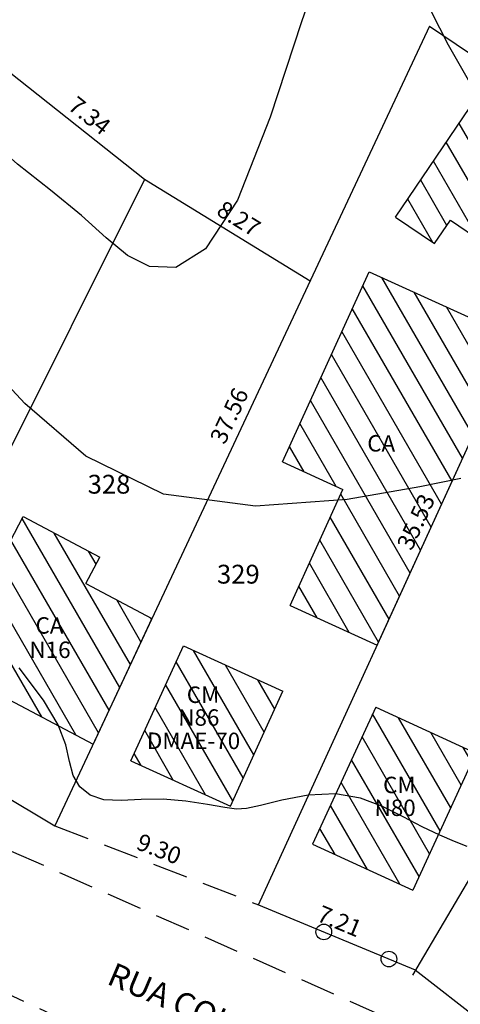
# Model space of a CAD drawing. Extents: x 181041 to 181801, y 1670559 to 1671157.
# Drawn here: x 181523 to 181542, y 1670886 to 1670928 of the extents above; entities that cross this region are included whole.
import ezdxf
from ezdxf.enums import TextEntityAlignment as Align

# ---------------------------------------------------------------- set-up
doc = ezdxf.new("R2010")
doc.units = 0
doc.header["$LTSCALE"] = 6
doc.header["$MEASUREMENT"] = 0
doc.linetypes.add('CONTINUO', pattern=[0])
doc.linetypes.add('HIDDEN', pattern=[0.375, 0.25, -0.125])
for name, color, linetype in [('BLOCO-DIV-GRADE', 7, 'CONTINUOUS'), ('CURVAS-MESTRAS', 26, 'CONTINUOUS'), ('DIME', 7, 'CONTINUOUS'), ('DIV-GRADE', 3, 'CONTINUOUS'), ('DIV-MURO-OU-PAREDE', 5, 'CONTINUOUS'), ('DIV-PROJETADA', 7, 'HIDDEN'), ('EDIF-ALVENARIA', 4, 'CONTINUOUS'), ('EDIF-MADEIRA', 3, 'CONTINUOUS'), ('HATCH-ALV', 4, 'CONTINUOUS'), ('HATCH-MADEIRA', 3, 'CONTINUOUS'), ('MEIO-FIO', 1, 'HIDDEN'), ('REF-CADASTRAL', 4, 'CONTINUOUS'), ('TEXTO-NUMERO', 7, 'CONTINUOUS'), ('TEXTO-RUAS', 7, 'CONTINUOUS')]:
    doc.layers.add(name, color=color, linetype=linetype)
pattern_1 = [(120, (0, 0), (-0.7577722283113838, -0.4374999999999999), [])]

# ---------------------------------------------------------------- blocks, each defined once
blk = doc.blocks.new('GR')
at = {"layer": 'BLOCO-DIV-GRADE'}
blk.add_circle((0, 0), 0.3331279988592493, dxfattribs=at)

msp = doc.modelspace()

# ---------------------------------------------------------------- hatches: boundary and pattern name
at = {"layer": 'HATCH-ALV'}
h = msp.add_hatch(dxfattribs=at)
h.set_pattern_fill('ANSI31', color=256, scale=7, angle=75.00000000000001, style=0)
h.set_pattern_definition(pattern_1)
h.paths.add_polyline_path([(181508.148525504, 1670916.923379262), (181505.652232002, 1670912.753211321), (181513.0847293474, 1670908.304063209), (181515.3955901062, 1670912.585232567)])
h.paths.add_polyline_path([(181526.0326647148, 1670897.074356697), (181528.5319260742, 1670902.412473004), (181525.7177105209, 1670903.900011648), (181526.315, 1670905.03), (181523.061, 1670906.75), (181521.4384003175, 1670903.68026781), (181520.7200000001, 1670904.06), (181518.9940854081, 1670900.794810418)])
h.paths.add_polyline_path([(181534.077374578, 1670909.078741253), (181536.6562779726, 1670907.901801479), (181534.4064765574, 1670902.97205007), (181538.113114982, 1670901.280443398), (181544.0555418197, 1670914.301453555), (181537.77, 1670917.17)])
h.paths.add_polyline_path([(181545.8468916968, 1670921.596853162), (181542.0525701483, 1670924.161512265), (181538.8950000003, 1670919.49), (181540.5520000001, 1670918.37), (181541.2231853779, 1670919.362994796), (181543.3605069261, 1670917.918335693)])
h.paths.add_polyline_path([(181544.7909787567, 1670896.032524925), (181550.264, 1670892.82), (181552.5710929625, 1670896.750481192), (181550.889670167, 1670897.737433809), (181552.2547924423, 1670900.063125715), (181548.4631939948, 1670902.288698022)])
h.paths.add_polyline_path([(181559.0096004808, 1670893.596572865), (181559.9349999999, 1670895.41), (181557.897, 1670896.45), (181555.2117445565, 1670891.18793212), (181558.6931440754, 1670889.411359255), (181560.453, 1670892.86)])
h.paths.add_polyline_path([(181549.858, 1670883.97), (181555.951755055, 1670881.401867682), (181557.6694263141, 1670885.477618704), (181556.5543195369, 1670885.947565679), (181557.4388972744, 1670888.046522972), (181553.2070000001, 1670889.83)])
h.paths.add_polyline_path([(181553.023, 1670882.14), (181552.0369131406, 1670879.800178277), (181555.7604663521, 1670878.230936118), (181556.7465532115, 1670880.570757841)])
h.paths.add_polyline_path([(181567.5090000001, 1670888.41), (181566.558249611, 1670886.320014633), (181565.7021059608, 1670886.709480952), (181563.4460000001, 1670881.75), (181571.078936026, 1670878.277718801), (181574.2857923758, 1670885.327185121)])
h.paths.add_polyline_path([(181574.3625681489, 1670880.643004304), (181570.0412799123, 1670871.834224437), (181577.4070000001, 1670868.3), (181584.3757460546, 1670882.505520803), (181576.109753515, 1670886.560536012), (181573.431, 1670881.1)])
h.paths.add_polyline_path([(181595.93, 1670876.41), (181603.4860641316, 1670874.808378371), (181605.2329999999, 1670883.05), (181597.6769358683, 1670884.651621629)])
h.paths.add_polyline_path([(181603.075, 1670866.25), (181609.0346060938, 1670864.953411865), (181610.650936082, 1670872.382671613), (181604.6913299874, 1670873.679259748)])
h.paths.add_polyline_path([(181609.9180000001, 1670860.54), (181616.775966866, 1670859.302383522), (181620.3381441635, 1670871.28460303), (181612.1245102451, 1670872.766868675)])
h.paths.add_polyline_path([(181619.870474508, 1670861.025777261), (181624.6269999999, 1670859.86), (181625.826525492, 1670864.754222739), (181621.07, 1670865.92)])
h.paths.add_polyline_path([(181626.4550200741, 1670858.134108345), (181633.7091883349, 1670856.552356271), (181635.505938527, 1670864.792540327), (181632.3185611241, 1670865.487539483), (181633.0807908579, 1670868.983247082), (181629.014, 1670869.87)])
h.paths.add_polyline_path([(181509.5482193412, 1670912.520015013), (181511.7648809585, 1670912.515283656), (181511.7671221276, 1670913.565281264), (181509.5504605103, 1670913.570012621)], flags=24)
h.paths.add_polyline_path([(181508.2564628407, 1670911.476022077), (181513.1564516789, 1670911.465563288), (181513.1586928479, 1670912.515560896), (181508.2587040098, 1670912.526019685)], flags=24)
h.paths.add_polyline_path([(181509.8025207504, 1670913.559138533), (181511.3191251283, 1670913.545393043), (181511.3286412367, 1670914.59534992), (181509.8120368587, 1670914.60909541)], flags=24)
h.paths.add_polyline_path([(181523.1462586735, 1670900.562194958), (181525.1295874889, 1670900.557961639), (181525.131828658, 1670901.607959247), (181523.1484998426, 1670901.612192566)], flags=24)
h.paths.add_polyline_path([(181523.4005600826, 1670901.601318479), (181524.9171644606, 1670901.587572989), (181524.9266805689, 1670902.637529866), (181523.410076191, 1670902.651275356)], flags=24)
h.paths.add_polyline_path([(181539.5775160584, 1670904.830862542), (181540.9226984651, 1670907.778418189), (181539.9401799161, 1670908.226812324), (181538.5949975094, 1670905.279256677)], flags=24)
h.paths.add_polyline_path([(181537.5091624165, 1670909.350310118), (181539.0257667945, 1670909.336564628), (181539.0352829029, 1670910.386521505), (181537.5186785249, 1670910.400266995)], flags=24)
h.paths.add_polyline_path([(181541.84252374, 1670920.420299004), (181543.359128118, 1670920.406553514), (181543.3686442263, 1670921.456510391), (181541.8520398484, 1670921.470255881)], flags=24)
h.paths.add_polyline_path([(181547.3608722909, 1670896.988512594), (181549.5775339082, 1670896.983781237), (181549.5797750772, 1670898.033778845), (181547.36311346, 1670898.038510202)], flags=24)
h.paths.add_polyline_path([(181546.0691157904, 1670895.944519658), (181550.9691046285, 1670895.934060869), (181550.9713457976, 1670896.984058477), (181546.0713569595, 1670896.994517266)], flags=24)
h.paths.add_polyline_path([(181547.6151737, 1670898.027636115), (181549.131778078, 1670898.013890625), (181549.1412941864, 1670899.063847502), (181547.6246898084, 1670899.077592992)], flags=24)
h.paths.add_polyline_path([(181557.1872741082, 1670891.84935686), (181558.7038784862, 1670891.83561137), (181558.7133945945, 1670892.885568247), (181557.1967902166, 1670892.899313737)], flags=24)
h.paths.add_polyline_path([(181552.8473204298, 1670885.214807264), (181555.063982047, 1670885.210075907), (181555.0662232161, 1670886.260073515), (181552.8495615989, 1670886.264804872)], flags=24)
h.paths.add_polyline_path([(181551.5555639293, 1670884.170814328), (181556.8055519701, 1670884.159608483), (181556.8077931392, 1670885.209606091), (181551.5578050984, 1670885.220811937)], flags=24)
h.paths.add_polyline_path([(181553.1016218389, 1670886.253930785), (181554.6182262169, 1670886.240185295), (181554.6277423252, 1670887.290142172), (181553.1111379473, 1670887.303887662)], flags=24)
h.paths.add_polyline_path([(181552.2737567835, 1670879.854283852), (181554.8171208804, 1670878.782416756), (181555.2365471352, 1670879.777646186), (181552.6931830384, 1670880.849513281)], flags=24)
h.paths.add_polyline_path([(181553.7556115718, 1670880.171175061), (181555.2722159498, 1670880.157429571), (181555.2817320581, 1670881.207386449), (181553.7651276802, 1670881.221131939)], flags=24)
h.paths.add_polyline_path([(181572.3509848871, 1670881.416540732), (181573.5932134237, 1670884.147267424), (181572.6101518148, 1670884.594469697), (181571.3679232782, 1670881.863743006)], flags=25)
h.paths.add_polyline_path([(181567.3222003379, 1670882.999953202), (181569.5388619552, 1670882.995221845), (181569.5411031243, 1670884.045219454), (181567.324441507, 1670884.049950811)], flags=24)
h.paths.add_polyline_path([(181566.0304438375, 1670881.955960267), (181571.1637654774, 1670881.94500344), (181571.1660066465, 1670882.995001048), (181566.0326850065, 1670883.005957875)], flags=24)
h.paths.add_polyline_path([(181567.5765017471, 1670884.039076723), (181569.093106125, 1670884.025331233), (181569.1026222334, 1670885.07528811), (181567.5860178554, 1670885.0890336)], flags=24)
h.paths.add_polyline_path([(181571.7269291723, 1670871.182736557), (181573.9989262387, 1670870.092585498), (181574.4661338352, 1670871.066298526), (181572.194136769, 1670872.156449585)], flags=24)
h.paths.add_polyline_path([(181581.7336390533, 1670877.441737141), (181583.1077650336, 1670880.242840101), (181582.1381524706, 1670880.718499094), (181580.7640264904, 1670877.917396135)], flags=24)
h.paths.add_polyline_path([(181576.544098757, 1670876.938246129), (181578.7607603742, 1670876.933514772), (181578.7630015433, 1670877.98351238), (181576.546339926, 1670877.988243737)], flags=24)
h.paths.add_polyline_path([(181576.7984001661, 1670877.97736965), (181578.3150045441, 1670877.96362416), (181578.3245206524, 1670879.013581037), (181576.8079162745, 1670879.027326527)], flags=24)
h.paths.add_polyline_path([(181599.3070225721, 1670878.570243147), (181601.990349793, 1670878.564515715), (181601.9925909621, 1670879.614513323), (181599.3092637412, 1670879.620240755)], flags=24)
h.paths.add_polyline_path([(181599.5613239812, 1670879.609366668), (181601.0779283592, 1670879.595621178), (181601.0874444676, 1670880.645578055), (181599.5708400896, 1670880.659323545)], flags=24)
h.paths.add_polyline_path([(181609.8336644146, 1670869.293379479), (181610.5224546668, 1670872.459318201), (181609.4671417596, 1670872.688914952), (181608.7783515075, 1670869.52297623)], flags=24)
h.paths.add_polyline_path([(181605.3771312919, 1670868.894821629), (181607.5937929092, 1670868.890090272), (181607.5960340782, 1670869.94008788), (181605.379372461, 1670869.944819237)], flags=24)
h.paths.add_polyline_path([(181604.0853747914, 1670867.850828693), (181609.4520292332, 1670867.839373829), (181609.4542704023, 1670868.889371437), (181604.0876159605, 1670868.900826302)], flags=24)
h.paths.add_polyline_path([(181605.631432701, 1670869.93394515), (181607.148037079, 1670869.92019966), (181607.1575531874, 1670870.970156537), (181605.6409488094, 1670870.983902027)], flags=24)
h.paths.add_polyline_path([(181619.0649666804, 1670867.499717001), (181619.9540500267, 1670870.490357535), (181618.9188283034, 1670870.798117155), (181618.0297449571, 1670867.807476621)], flags=24)
h.paths.add_polyline_path([(181613.3149732098, 1670865.51425348), (181615.2983020252, 1670865.510020161), (181615.3005431943, 1670866.560017769), (181613.3172143788, 1670866.564251088)], flags=24)
h.paths.add_polyline_path([(181612.0232167093, 1670864.470260544), (181617.389871151, 1670864.45880568), (181617.3921123201, 1670865.508803288), (181612.0254578783, 1670865.520258152)], flags=24)
h.paths.add_polyline_path([(181613.5692746189, 1670866.553377001), (181615.0858789968, 1670866.539631511), (181615.0953951052, 1670867.589588388), (181613.5787907272, 1670867.603333878)], flags=24)
h.paths.add_polyline_path([(181621.7197403691, 1670862.017115081), (181623.9364019864, 1670862.012383724), (181623.9386431554, 1670863.062381332), (181621.7219815382, 1670863.067112689)], flags=24)
h.paths.add_polyline_path([(181621.9740417782, 1670863.056238602), (181623.4906461562, 1670863.042493112), (181623.5001622646, 1670864.092449989), (181621.9835578866, 1670864.106195479)], flags=24)
h.paths.add_polyline_path([(181629.8910449077, 1670861.667400468), (181631.9910401241, 1670861.66291813), (181631.9932812931, 1670862.712915738), (181629.8932860768, 1670862.717398077)], flags=24)
h.paths.add_polyline_path([(181630.1453463169, 1670862.706523989), (181631.6619506948, 1670862.692778499), (181631.6714668032, 1670863.742735376), (181630.1548624252, 1670863.756480866)], flags=24)
at = {"layer": 'HATCH-MADEIRA'}
h = msp.add_hatch(dxfattribs=at)
h.set_pattern_fill('ANSI31', color=256, scale=7, angle=75.00000000000001, style=0)
h.set_pattern_definition(pattern_1)
h.paths.add_polyline_path([(181451.1958964996, 1670882.197661752), (181453.041787344, 1670889.587611243), (181446.6268908442, 1670891.18994949), (181444.7809999999, 1670883.799999999)])
h.paths.add_polyline_path([(181477.4878560351, 1670897.289049006), (181479.276, 1670902.29), (181471.585, 1670905.04), (181469.796856035, 1670900.039049006)])
h.paths.add_polyline_path([(181534.1020000002, 1670899.32), (181529.8685796908, 1670901.252015271), (181527.6359999999, 1670896.36), (181531.8694203092, 1670894.427984729)])
h.paths.add_polyline_path([(181535.364861194, 1670892.810540723), (181539.6249999999, 1670890.85), (181542.308, 1670896.68), (181538.0478611941, 1670898.640540723)])
h.paths.add_polyline_path([(181554.8138221005, 1670908.825929226), (181552.7589999999, 1670904.8), (181556.9910000002, 1670902.64), (181559.0458221006, 1670906.665929226)])
h.paths.add_polyline_path([(181551.923, 1670861.35), (181547.054789201, 1670863.356100993), (181544.8377892009, 1670857.976100993), (181549.706, 1670855.97)])
h.paths.add_polyline_path([(181647.6749999999, 1670863.21), (181651.1685792424, 1670862.197494342), (181652.4495792425, 1670866.617494342), (181648.9560000001, 1670867.63)])
h.paths.add_polyline_path([(181654.7588737191, 1670855.754006479), (181655.0712072348, 1670859.762682507), (181647.26, 1670861.76), (181646.288, 1670857.92)])
h.paths.add_polyline_path([(181491.800454539, 1670838.347599126), (181493.55, 1670845.46), (181485.7039999999, 1670847.39), (181483.954454539, 1670840.277599125)])
h.paths.add_polyline_path([(181448.1896762062, 1670886.466518338), (181449.7062513271, 1670886.483182087), (181449.6947148853, 1670887.533118709), (181448.1781397644, 1670887.51645496)], flags=24)
h.paths.add_polyline_path([(181447.7046455444, 1670885.45374971), (181450.3879727653, 1670885.448022278), (181450.3902139344, 1670886.498019886), (181447.7068867135, 1670886.503747318)], flags=24)
h.paths.add_polyline_path([(181473.8417984212, 1670900.386598642), (181476.0584600385, 1670900.381867285), (181476.0607012075, 1670901.431864893), (181473.8440395903, 1670901.43659625)], flags=24)
h.paths.add_polyline_path([(181474.0203373755, 1670901.405260024), (181475.5369124963, 1670901.421923773), (181475.5253760546, 1670902.471860395), (181474.0088009337, 1670902.455196646)], flags=24)
h.paths.add_polyline_path([(181529.8434312889, 1670898.641021688), (181531.3600064098, 1670898.657685437), (181531.348469968, 1670899.70762206), (181529.8318948471, 1670899.69095831)], flags=24)
h.paths.add_polyline_path([(181529.4742777961, 1670897.679460119), (181531.6909394134, 1670897.674728762), (181531.6931805824, 1670898.72472637), (181529.4765189652, 1670898.729457727)], flags=24)
h.paths.add_polyline_path([(181528.1407892377, 1670896.690899636), (181533.0407780759, 1670896.680440847), (181533.0430192449, 1670897.730438455), (181528.1430304068, 1670897.740897244)], flags=24)
h.paths.add_polyline_path([(181538.1928283313, 1670894.801228388), (181539.7094034522, 1670894.817892137), (181539.6978670104, 1670895.867828759), (181538.1812918895, 1670895.85116501)], flags=24)
h.paths.add_polyline_path([(181537.8236748385, 1670893.839666819), (181539.9236700549, 1670893.83518448), (181539.9259112239, 1670894.885182088), (181537.8259160076, 1670894.889664427)], flags=24)
h.paths.add_polyline_path([(181554.6549761543, 1670904.798455219), (181556.8716377716, 1670904.793723862), (181556.8738789406, 1670905.84372147), (181554.6572173234, 1670905.848452827)], flags=24)
h.paths.add_polyline_path([(181555.0153560743, 1670905.798326815), (181556.5319311952, 1670905.814990564), (181556.5203947534, 1670906.864927187), (181555.0038196325, 1670906.848263437)], flags=24)
h.paths.add_polyline_path([(181547.3322504972, 1670858.597733975), (181550.015577718, 1670858.592006542), (181550.0178188871, 1670859.642004151), (181547.3344916662, 1670859.647731583)], flags=24)
h.paths.add_polyline_path([(181547.5107894514, 1670859.616395356), (181549.0273645723, 1670859.633059106), (181549.0158281305, 1670860.682995728), (181547.4992530096, 1670860.666331979)], flags=24)
h.paths.add_polyline_path([(181649.101033989, 1670864.517440653), (181650.6176091099, 1670864.534104403), (181650.6060726681, 1670865.584041025), (181649.0894975472, 1670865.567377276)], flags=24)
h.paths.add_polyline_path([(181654.8697881685, 1670859.003510833), (181655.0841820923, 1670861.755171285), (181654.0074453935, 1670861.839064559), (181653.7930514697, 1670859.087404107)], flags=9)
h.paths.add_polyline_path([(181649.9181652487, 1670858.339159467), (181651.4347403696, 1670858.355823216), (181651.4232039278, 1670859.405759838), (181649.9066288069, 1670859.389096089)], flags=24)
h.paths.add_polyline_path([(181487.8203427408, 1670839.058612076), (181490.6169750105, 1670838.370681885), (181490.8749488322, 1670839.419418986), (181488.0783165625, 1670840.107349177)], flags=25)
h.paths.add_polyline_path([(181487.5841788214, 1670842.481731769), (181489.1007539422, 1670842.498395518), (181489.0892175005, 1670843.548332141), (181487.5726423796, 1670843.531668391)], flags=24)
h.paths.add_polyline_path([(181487.051453228, 1670841.380258851), (181489.2681148452, 1670841.375527494), (181489.2703560143, 1670842.425525103), (181487.053694397, 1670842.43025646)], flags=24)

# ---------------------------------------------------------------- linework, layer by layer
at = {"layer": 'CURVAS-MESTRAS', "color": 26, "linetype": 'CONTINUO'}
for points, elevation in [([(181536.048518, 1670931.149323), (181534.88637, 1670927.803989), (181533.561795, 1670923.750186), (181532.173174, 1670920.214713), (181530.812502, 1670918.143274), (181529.54622, 1670917.357175), (181528.434385, 1670917.396624), (181527.496546, 1670917.864705), (181526.590236, 1670918.615999), (181525.532482, 1670919.567959), (181524.213829, 1670920.63862), (181522.818896, 1670921.748334), (181521.605819, 1670922.818031), (181520.763325, 1670923.796943), (181520.202507, 1670924.747502), (181519.765044, 1670925.760442), (181519.331341, 1670926.894868), (181518.936694, 1670928.083377)], 155), ([(181543.910883, 1670921.9704), (181541.14287, 1670926.807933), (181539.27681, 1670930.493786)], 155), ([(181541.665296, 1670908.367736), (181539.930041, 1670908.015718), (181536.838092, 1670907.478468), (181532.936215, 1670907.197695), (181529.016712, 1670907.705629), (181525.725604, 1670909.328144), (181523.123806, 1670911.565687), (181521.125949, 1670913.712349), (181519.626788, 1670915.262981), (181518.441557, 1670916.515467), (181517.365614, 1670917.968451), (181516.255359, 1670919.950573), (181515.211379, 1670922.110474), (181514.395307, 1670923.92679), (181513.910757, 1670925.019388), (181513.629268, 1670925.573049), (181513.36436, 1670925.913783), (181512.920385, 1670926.347018), (181512.065028, 1670927.095864), (181510.556809, 1670928.362848)], 150), ([(181541.938176, 1670892.710028), (181541.405232, 1670892.92751), (181540.770365, 1670893.199179), (181540.03072, 1670893.556094), (181539.215483, 1670893.972706), (181538.343864, 1670894.409863), (181537.395157, 1670894.774011), (181536.33868, 1670894.957992), (181535.178145, 1670894.895304), (181534.054843, 1670894.682057), (181533.144459, 1670894.455015), (181532.555341, 1670894.325477), (181532.126484, 1670894.302882), (181531.629547, 1670894.371202), (181530.893868, 1670894.505787), (181529.97951, 1670894.647487), (181529.004216, 1670894.728527), (181528.070997, 1670894.709823), (181527.223943, 1670894.66704), (181526.492411, 1670894.704533), (181525.90173, 1670894.904412), (181525.461111, 1670895.259797), (181525.175735, 1670895.741564), (181525.022767, 1670896.329517), (181524.8673, 1670897.03917), (181524.546412, 1670897.894965), (181523.913719, 1670898.942535), (181522.889006, 1670900.312268)], 145)]:
    msp.add_lwpolyline(points, dxfattribs=dict(at, elevation=elevation))
at = {"layer": 'DIV-GRADE'}
msp.add_line((181533.07, 1670890.23), (181539.73, 1670887.46), dxfattribs=at)
at = {"layer": 'DIV-MURO-OU-PAREDE'}
for p, q in [((181540.3326435229, 1670927.617360843), (181524.406, 1670893.6)), ((181540.3326435229, 1670927.617360843), (181547.8222295982, 1670922.554997295)), ((181528.209, 1670921.1), (181522.453, 1670925.66)), ((181533.07, 1670890.23), (181547.8222295982, 1670922.554997295)), ((181528.209, 1670921.1), (181516.764, 1670898.14)), ((181535.254, 1670916.77), (181528.209, 1670921.1)), ((181539.6282315374, 1670887.237005553), (181553.8636977568, 1670911.489271561)), ((181516.764, 1670898.14), (181524.406, 1670893.6)), ((181539.73, 1670887.46), (181546.651, 1670882.07))]:
    msp.add_line(p, q, dxfattribs=at)
at = {"layer": 'DIV-PROJETADA'}
msp.add_line((181524.406, 1670893.6), (181533.07, 1670890.23), dxfattribs=at)
at = {"layer": 'EDIF-ALVENARIA'}
for p, q in [((181538.895, 1670919.49), (181542.0525701485, 1670924.161512265)), ((181538.895, 1670919.49), (181540.552, 1670918.37)), ((181540.552, 1670918.37), (181541.223185378, 1670919.362994796)), ((181541.223185378, 1670919.362994796), (181543.360506926, 1670917.918335693)), ((181534.077374578, 1670909.078741253), (181537.7699999999, 1670917.17)), ((181537.7699999999, 1670917.17), (181544.0555418197, 1670914.301453555)), ((181538.113114982, 1670901.280443398), (181544.0555418197, 1670914.301453555)), ((181534.077374578, 1670909.078741253), (181536.6562779725, 1670907.901801479)), ((181534.4064765575, 1670902.97205007), (181536.6562779725, 1670907.901801479)), ((181521.4384003175, 1670903.68026781), (181523.061, 1670906.75)), ((181523.061, 1670906.75), (181526.315, 1670905.03)), ((181525.717710521, 1670903.900011648), (181526.315, 1670905.03)), ((181525.717710521, 1670903.900011648), (181528.5319260742, 1670902.412473003)), ((181534.4064765575, 1670902.97205007), (181538.113114982, 1670901.280443398)), ((181528.5319260742, 1670902.412473003), (181526.0326647147, 1670897.074356697)), ((181518.9940854081, 1670900.794810418), (181526.0326647147, 1670897.074356697))]:
    msp.add_line(p, q, dxfattribs=at)
at = {"layer": 'EDIF-MADEIRA'}
for p, q in [((181527.6359999999, 1670896.36), (181529.8685796908, 1670901.252015271)), ((181529.8685796908, 1670901.252015271), (181534.1020000002, 1670899.32)), ((181531.8694203092, 1670894.427984729), (181534.1020000002, 1670899.32)), ((181538.047861194, 1670898.640540723), (181535.364861194, 1670892.810540723)), ((181538.047861194, 1670898.640540723), (181542.308, 1670896.68)), ((181527.6359999999, 1670896.36), (181531.8694203092, 1670894.427984729)), ((181542.308, 1670896.68), (181539.625, 1670890.85)), ((181535.364861194, 1670892.810540723), (181539.625, 1670890.85))]:
    msp.add_line(p, q, dxfattribs=at)
at = {"layer": 'MEIO-FIO'}
for p, q in [((181585.6350000001, 1670864.53), (181520.0228235848, 1670893.633732816)), ((181535.3082640143, 1670880.400835963), (181517.79, 1670888.6))]:
    msp.add_line(p, q, dxfattribs=at)

# ---------------------------------------------------------------- block references
at = {"layer": 'BLOCO-DIV-GRADE', "rotation": 337.4167965246033}
for p in [(181535.8399685062, 1670889.077926012), (181538.6099370124, 1670887.925852023)]:
    msp.add_blockref('GR', p, dxfattribs=at)

# ---------------------------------------------------------------- texts
at = {"layer": 'DIME'}
for s, rotation, p in [('7.34', 321.613142778885, (181525.6572894242, 1670923.532102635)), ('8.27', 328.4242719988831, (181532.0374477413, 1670919.124726065)), ('37.56', 64.91139990756244, (181532.1462444888, 1670910.89123401)), ('35.53', 65.46936296892525, (181540.0863541703, 1670906.379372721)), ('9.30', 338.7456650297838, (181528.7043348118, 1670892.273422454)), ('7.21', 337.4167965246033, (181536.3746560596, 1670889.204106787))]:
    msp.add_text(s, height=0.72, rotation=rotation, dxfattribs=at).set_placement(p, align=Align.CENTER)
at = {"layer": 'EDIF-ALVENARIA'}
for p in [(181537.6857412474, 1670909.523716913), (181523.5771389135, 1670901.774725273)]:
    msp.add_text('CA', height=0.7, rotation=359.4807235132342, dxfattribs=at).set_placement(p)
at = {"layer": 'EDIF-MADEIRA'}
for p in [(181530.0164979856, 1670898.817933866), (181538.3658950281, 1670894.978140565)]:
    msp.add_text('CM', height=0.7, rotation=0.6295264036799756, dxfattribs=at).set_placement(p)
at = {"layer": 'REF-CADASTRAL'}
for s, p in [('328', (181525.7972559127, 1670907.729623262)), ('329', (181531.2973098788, 1670903.901559439))]:
    msp.add_text(s, height=0.8, dxfattribs=at).set_placement(p)
at = {"layer": 'TEXTO-NUMERO'}
for s, p in [('N16', (181523.321631803, 1670900.736821031)), ('N86', (181529.6496509257, 1670897.854086192)), ('DMAE-70', (181528.3161623673, 1670896.865525709)), ('N80', (181537.9990479681, 1670894.014292892))]:
    msp.add_text(s, height=0.7, rotation=359.877705118369, dxfattribs=at).set_placement(p)
at = {"layer": 'TEXTO-RUAS'}
msp.add_text('RUA COLINAS', height=1, rotation=336.9588093964399, dxfattribs=at).set_placement((181526.5617633487, 1670886.885756779))

doc.saveas('drawing.dxf')
